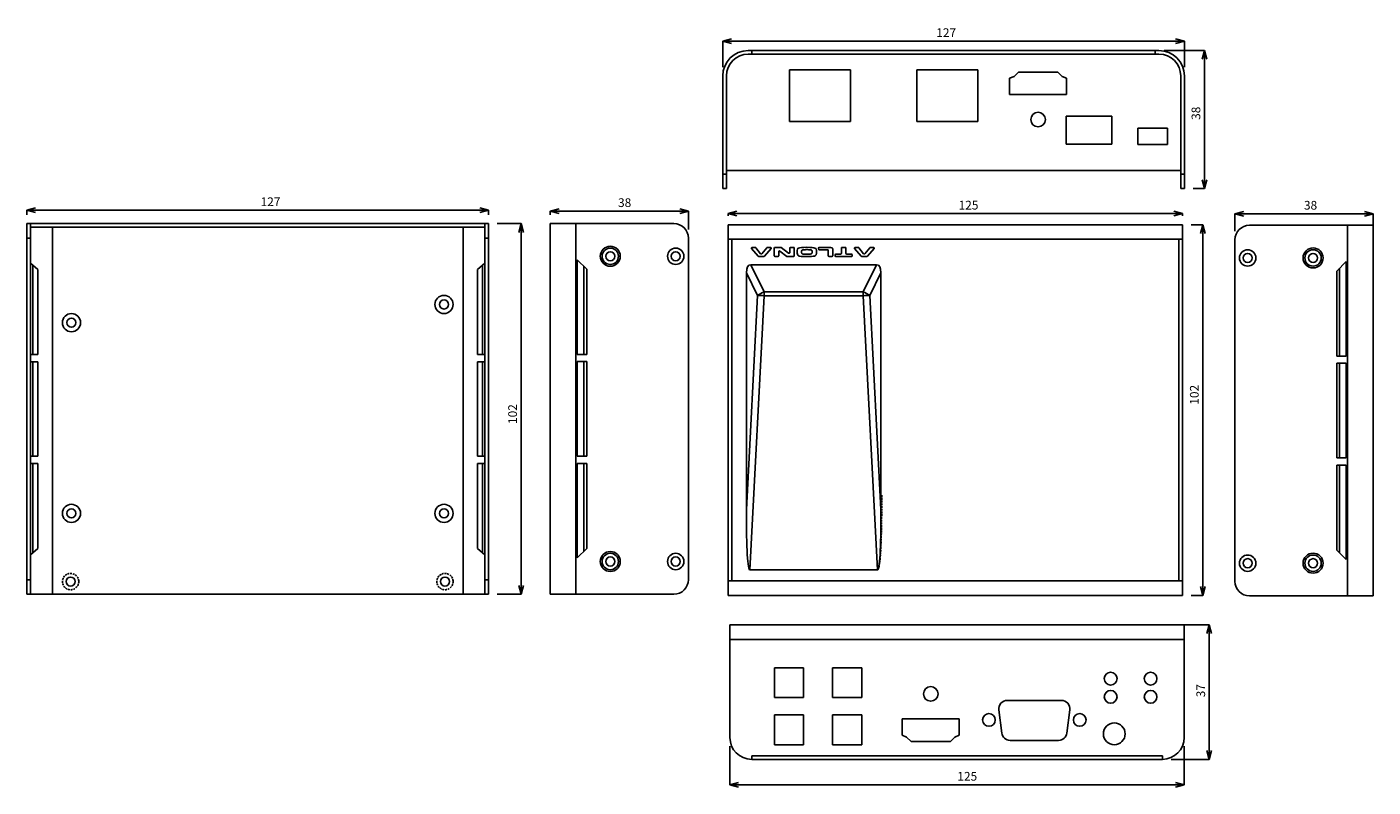
# Model space of a CAD drawing. Extents: x 1528 to 1899, y -2662 to -2453.
import ezdxf

# ---------------------------------------------------------------- set-up
doc = ezdxf.new("R2010")
doc.units = 0
doc.header["$MEASUREMENT"] = 0
doc.header["$PDMODE"] = 35
doc.linetypes.add('DASHED', pattern=[0.75, 0.5, -0.25])
doc.layers.get('DEFPOINTS').update_dxf_attribs({"linetype": 'CONTINUOUS'})
doc.layers.add('1', color=5, linetype='CONTINUOUS')
doc.layers.add('DIM', color=4, linetype='CONTINUOUS')
doc.styles.add('LFP', font='COMPLEX.shx', dxfattribs={"bigfont": 'extfont.shx'})
doc.dimstyles.new('DMT', dxfattribs={"dimscale": 8, "dimtxt": 0.3, "dimasz": 0.3, "dimexe": 0, "dimexo": 0.3, "dimgap": 0.14, "dimtad": 1, "dimtoh": 1, "dimdsep": 46, "dimtxsty": 'LFP', "dimblk": 'OPEN30', "dimcen": 0.2, "dimadec": 0, "dimazin": 2, "dimtfac": 1, "dimtofl": 0, "dimtmove": 1, "dimatfit": 0, "dimldrblk": 'OPEN30', "dimfxl": 1, "dimtolj": 1, "dimtzin": 0, "dimarcsym": 0})

# ---------------------------------------------------------------- blocks, each defined once
blk = doc.blocks.new('_Open30')
at = {"layer": 'DIM', "color": 0, "lineweight": -2}
for p, q in [((-1, 0.27), (0, 0)), ((0, 0), (-1, -0.27)), ((0, 0), (-1, 0))]:
    blk.add_line(p, q, dxfattribs=at)
blk = doc.blocks.new('*D1')
at = {"layer": 'DEFPOINTS', "color": 0, "transparency": 16777216}
for p in [(1721.73, -2648.16), (1846.73, -2648.16), (1721.73, -2661.15)]:
    blk.add_point(p, dxfattribs=at)
at = {"layer": 'DIM', "color": 0, "lineweight": -2, "transparency": 16777216}
for p, q in [((1721.73, -2650.56), (1721.73, -2661.15)), ((1846.73, -2650.56), (1846.73, -2661.15)), ((1844.33, -2661.15), (1724.13, -2661.15))]:
    blk.add_line(p, q, dxfattribs=at)
at = {"layer": 'DIM', "color": 0, "lineweight": -2, "transparency": 16777216, "xscale": 2.4, "yscale": 2.4, "zscale": 2.4, "rotation": 180}
blk.add_blockref('_Open30', (1721.73, -2661.15), dxfattribs=at)
at = {"layer": 'DIM', "color": 0, "lineweight": -2, "transparency": 16777216, "xscale": 2.4, "yscale": 2.4, "zscale": 2.4}
blk.add_blockref('_Open30', (1846.73, -2661.15), dxfattribs=at)
at = {"layer": 'DIM', "color": 0, "transparency": 16777216, "insert": (1787.04, -2658.83), "char_height": 2.4, "attachment_point": 5}
blk.add_mtext('\\A1;125', dxfattribs=at)
blk = doc.blocks.new('*D2')
at = {"layer": 'DEFPOINTS', "color": 0, "transparency": 16777216}
for p in [(1840.73, -2617.16), (1853.59, -2617.16), (1840.73, -2654.16)]:
    blk.add_point(p, dxfattribs=at)
at = {"layer": 'DIM', "color": 0, "lineweight": -2, "transparency": 16777216}
for p, q in [((1843.13, -2617.16), (1853.59, -2617.16)), ((1853.59, -2651.76), (1853.59, -2619.56)), ((1843.13, -2654.16), (1853.59, -2654.16))]:
    blk.add_line(p, q, dxfattribs=at)
at = {"layer": 'DIM', "color": 0, "lineweight": -2, "transparency": 16777216, "xscale": 2.4, "yscale": 2.4, "zscale": 2.4}
for p, rotation in [((1853.59, -2617.16), 90), ((1853.59, -2654.16), 270)]:
    blk.add_blockref('_Open30', p, dxfattribs=dict(at, rotation=rotation))
at = {"layer": 'DIM', "color": 0, "transparency": 16777216, "insert": (1851.27, -2635.27), "char_height": 2.4, "attachment_point": 5, "rotation": 90}
blk.add_mtext('\\A1;37', dxfattribs=at)
blk = doc.blocks.new('*D3')
at = {"layer": 'DEFPOINTS', "color": 0, "transparency": 16777216}
for p in [(1719.77, -2456.51), (1719.77, -2466.11), (1846.77, -2466.11)]:
    blk.add_point(p, dxfattribs=at)
at = {"layer": 'DIM', "color": 0, "lineweight": -2, "transparency": 16777216}
for p, q in [((1719.77, -2463.71), (1719.77, -2456.51)), ((1844.37, -2456.51), (1722.17, -2456.51)), ((1846.77, -2463.71), (1846.77, -2456.51))]:
    blk.add_line(p, q, dxfattribs=at)
at = {"layer": 'DIM', "color": 0, "lineweight": -2, "transparency": 16777216, "xscale": 2.4, "yscale": 2.4, "zscale": 2.4, "rotation": 180}
blk.add_blockref('_Open30', (1719.77, -2456.51), dxfattribs=at)
at = {"layer": 'DIM', "color": 0, "lineweight": -2, "transparency": 16777216, "xscale": 2.4, "yscale": 2.4, "zscale": 2.4}
blk.add_blockref('_Open30', (1846.77, -2456.51), dxfattribs=at)
at = {"layer": 'DIM', "color": 0, "transparency": 16777216, "insert": (1781.24, -2454.19), "char_height": 2.4, "attachment_point": 5}
blk.add_mtext('\\A1;127', dxfattribs=at)
blk = doc.blocks.new('*D4')
at = {"layer": 'DEFPOINTS', "color": 0, "transparency": 16777216}
for p in [(1838.77, -2459.11), (1846.77, -2497.11), (1852.27, -2497.11)]:
    blk.add_point(p, dxfattribs=at)
at = {"layer": 'DIM', "color": 0, "lineweight": -2, "transparency": 16777216}
for p, q in [((1841.17, -2459.11), (1852.27, -2459.11)), ((1852.27, -2461.51), (1852.27, -2494.71)), ((1849.17, -2497.11), (1852.27, -2497.11))]:
    blk.add_line(p, q, dxfattribs=at)
at = {"layer": 'DIM', "color": 0, "lineweight": -2, "transparency": 16777216, "xscale": 2.4, "yscale": 2.4, "zscale": 2.4}
for p, rotation in [((1852.27, -2459.11), 90), ((1852.27, -2497.11), 270)]:
    blk.add_blockref('_Open30', p, dxfattribs=dict(at, rotation=rotation))
at = {"layer": 'DIM', "color": 0, "transparency": 16777216, "insert": (1849.95, -2476.37), "char_height": 2.4, "attachment_point": 5, "rotation": 90}
blk.add_mtext('\\A1;38', dxfattribs=at)
blk = doc.blocks.new('*D5')
at = {"layer": 'DEFPOINTS', "color": 0, "transparency": 16777216}
for p in [(1721.28, -2503.98), (1721.28, -2507.04), (1846.28, -2507.04)]:
    blk.add_point(p, dxfattribs=at)
at = {"layer": 'DIM', "color": 0, "lineweight": -2, "transparency": 16777216}
for p, q in [((1721.28, -2504.64), (1721.28, -2503.98)), ((1843.88, -2503.98), (1723.68, -2503.98)), ((1846.28, -2504.64), (1846.28, -2503.98))]:
    blk.add_line(p, q, dxfattribs=at)
at = {"layer": 'DIM', "color": 0, "lineweight": -2, "transparency": 16777216, "xscale": 2.4, "yscale": 2.4, "zscale": 2.4, "rotation": 180}
blk.add_blockref('_Open30', (1721.28, -2503.98), dxfattribs=at)
at = {"layer": 'DIM', "color": 0, "lineweight": -2, "transparency": 16777216, "xscale": 2.4, "yscale": 2.4, "zscale": 2.4}
blk.add_blockref('_Open30', (1846.28, -2503.98), dxfattribs=at)
at = {"layer": 'DIM', "color": 0, "transparency": 16777216, "insert": (1787.38, -2501.66), "char_height": 2.4, "attachment_point": 5}
blk.add_mtext('\\A1;125', dxfattribs=at)
blk = doc.blocks.new('*D6')
at = {"layer": 'DEFPOINTS', "color": 0, "transparency": 16777216}
for p in [(1846.28, -2507.04), (1846.28, -2609.04), (1851.82, -2609.04)]:
    blk.add_point(p, dxfattribs=at)
at = {"layer": 'DIM', "color": 0, "lineweight": -2, "transparency": 16777216}
for p, q in [((1848.68, -2507.04), (1851.82, -2507.04)), ((1851.82, -2509.44), (1851.82, -2606.64)), ((1848.68, -2609.04), (1851.82, -2609.04))]:
    blk.add_line(p, q, dxfattribs=at)
at = {"layer": 'DIM', "color": 0, "lineweight": -2, "transparency": 16777216, "xscale": 2.4, "yscale": 2.4, "zscale": 2.4}
for p, rotation in [((1851.82, -2507.04), 90), ((1851.82, -2609.04), 270)]:
    blk.add_blockref('_Open30', p, dxfattribs=dict(at, rotation=rotation))
at = {"layer": 'DIM', "color": 0, "transparency": 16777216, "insert": (1849.5, -2553.84), "char_height": 2.4, "attachment_point": 5, "rotation": 90}
blk.add_mtext('\\A1;102', dxfattribs=at)
blk = doc.blocks.new('*D7')
at = {"layer": 'DEFPOINTS', "color": 0, "transparency": 16777216}
for p in [(1898.68, -2504.01), (1860.68, -2511.18), (1898.68, -2511.18)]:
    blk.add_point(p, dxfattribs=at)
at = {"layer": 'DIM', "color": 0, "lineweight": -2, "transparency": 16777216}
for p, q in [((1860.68, -2508.78), (1860.68, -2504.01)), ((1863.08, -2504.01), (1896.28, -2504.01)), ((1898.68, -2508.78), (1898.68, -2504.01))]:
    blk.add_line(p, q, dxfattribs=at)
at = {"layer": 'DIM', "color": 0, "lineweight": -2, "transparency": 16777216, "xscale": 2.4, "yscale": 2.4, "zscale": 2.4, "rotation": 180}
blk.add_blockref('_Open30', (1860.68, -2504.01), dxfattribs=at)
at = {"layer": 'DIM', "color": 0, "lineweight": -2, "transparency": 16777216, "xscale": 2.4, "yscale": 2.4, "zscale": 2.4}
blk.add_blockref('_Open30', (1898.68, -2504.01), dxfattribs=at)
at = {"layer": 'DIM', "color": 0, "transparency": 16777216, "insert": (1881.48, -2501.69), "char_height": 2.4, "attachment_point": 5}
blk.add_mtext('\\A1;38', dxfattribs=at)
blk = doc.blocks.new('*D8')
at = {"layer": 'DEFPOINTS', "color": 0, "transparency": 16777216}
for p in [(1528.33, -2503.04), (1528.33, -2506.74), (1655.33, -2506.74)]:
    blk.add_point(p, dxfattribs=at)
at = {"layer": 'DIM', "color": 0, "lineweight": -2, "transparency": 16777216}
for p, q in [((1528.33, -2504.34), (1528.33, -2503.04)), ((1652.93, -2503.04), (1530.73, -2503.04)), ((1655.33, -2504.34), (1655.33, -2503.04))]:
    blk.add_line(p, q, dxfattribs=at)
at = {"layer": 'DIM', "color": 0, "lineweight": -2, "transparency": 16777216, "xscale": 2.4, "yscale": 2.4, "zscale": 2.4, "rotation": 180}
blk.add_blockref('_Open30', (1528.33, -2503.04), dxfattribs=at)
at = {"layer": 'DIM', "color": 0, "lineweight": -2, "transparency": 16777216, "xscale": 2.4, "yscale": 2.4, "zscale": 2.4}
blk.add_blockref('_Open30', (1655.33, -2503.04), dxfattribs=at)
at = {"layer": 'DIM', "color": 0, "transparency": 16777216, "insert": (1595.35, -2500.72), "char_height": 2.4, "attachment_point": 5}
blk.add_mtext('\\A1;127', dxfattribs=at)
blk = doc.blocks.new('*D9')
at = {"layer": 'DEFPOINTS', "color": 0, "transparency": 16777216}
for p in [(1710.32, -2503.29), (1672.32, -2506.72), (1710.32, -2510.72)]:
    blk.add_point(p, dxfattribs=at)
at = {"layer": 'DIM', "color": 0, "lineweight": -2, "transparency": 16777216}
for p, q in [((1672.32, -2504.32), (1672.32, -2503.29)), ((1674.72, -2503.29), (1707.92, -2503.29)), ((1710.32, -2508.32), (1710.32, -2503.29))]:
    blk.add_line(p, q, dxfattribs=at)
at = {"layer": 'DIM', "color": 0, "lineweight": -2, "transparency": 16777216, "xscale": 2.4, "yscale": 2.4, "zscale": 2.4, "rotation": 180}
blk.add_blockref('_Open30', (1672.32, -2503.29), dxfattribs=at)
at = {"layer": 'DIM', "color": 0, "lineweight": -2, "transparency": 16777216, "xscale": 2.4, "yscale": 2.4, "zscale": 2.4}
blk.add_blockref('_Open30', (1710.32, -2503.29), dxfattribs=at)
at = {"layer": 'DIM', "color": 0, "transparency": 16777216, "insert": (1692.77, -2500.97), "char_height": 2.4, "attachment_point": 5}
blk.add_mtext('\\A1;38', dxfattribs=at)
blk = doc.blocks.new('*D10')
at = {"layer": 'DEFPOINTS', "color": 0, "transparency": 16777216}
for p in [(1655.33, -2506.74), (1655.33, -2608.74), (1664.27, -2608.74)]:
    blk.add_point(p, dxfattribs=at)
at = {"layer": 'DIM', "color": 0, "lineweight": -2, "transparency": 16777216}
for p, q in [((1657.73, -2506.74), (1664.27, -2506.74)), ((1664.27, -2509.14), (1664.27, -2606.34)), ((1657.73, -2608.74), (1664.27, -2608.74))]:
    blk.add_line(p, q, dxfattribs=at)
at = {"layer": 'DIM', "color": 0, "lineweight": -2, "transparency": 16777216, "xscale": 2.4, "yscale": 2.4, "zscale": 2.4}
for p, rotation in [((1664.27, -2506.74), 90), ((1664.27, -2608.74), 270)]:
    blk.add_blockref('_Open30', p, dxfattribs=dict(at, rotation=rotation))
at = {"layer": 'DIM', "color": 0, "transparency": 16777216, "insert": (1661.95, -2559.15), "char_height": 2.4, "attachment_point": 5, "rotation": 90}
blk.add_mtext('\\A1;102', dxfattribs=at)

msp = doc.modelspace()

# ---------------------------------------------------------------- linework, layer by layer
at = {"layer": '1', "color": 0, "linetype": 'Continuous'}
for p, q in [((1726.773, -2459.106), (1727.771, -2459.106)), ((1727.773, -2459.106), (1727.771, -2459.106)), ((1727.771, -2460.106), (1727.771, -2459.106)), ((1727.773, -2459.106), (1838.773, -2459.106)), ((1727.773, -2460.108), (1727.773, -2459.106)), ((1838.775, -2459.106), (1838.773, -2459.106)), ((1838.773, -2459.106), (1838.773, -2460.108)), ((1838.775, -2459.106), (1839.773, -2459.106)), ((1838.775, -2459.106), (1838.775, -2460.106)), ((1727.771, -2460.106), (1726.773, -2460.106)), ((1727.773, -2460.106), (1727.771, -2460.106)), ((1727.771, -2460.108), (1727.771, -2460.106)), ((1838.773, -2460.108), (1727.773, -2460.108)), ((1838.775, -2460.106), (1838.773, -2460.106)), ((1838.775, -2460.106), (1838.775, -2460.108)), ((1839.773, -2460.106), (1838.775, -2460.106)), ((1719.773, -2466.106), (1719.773, -2493.106)), ((1720.773, -2466.106), (1720.773, -2492.106)), ((1754.899, -2464.456), (1738.149, -2464.456)), ((1738.149, -2464.456), (1738.149, -2478.606)), ((1754.899, -2478.606), (1754.899, -2464.456)), ((1789.899, -2464.456), (1773.149, -2464.456)), ((1773.149, -2464.456), (1773.149, -2478.606)), ((1789.899, -2478.606), (1789.899, -2464.456)), ((1799.898, -2466.231), (1798.673, -2466.731)), ((1801.123, -2465.031), (1799.898, -2466.231)), ((1811.923, -2465.031), (1801.123, -2465.031)), ((1813.148, -2466.231), (1811.923, -2465.031)), ((1814.373, -2466.731), (1813.148, -2466.231)), ((1845.773, -2466.106), (1845.773, -2493.106)), ((1846.773, -2466.106), (1846.773, -2493.106)), ((1798.673, -2466.731), (1798.673, -2471.231)), ((1814.373, -2471.231), (1814.373, -2466.731)), ((1798.673, -2471.231), (1814.373, -2471.231)), ((1814.274, -2477.157), (1826.774, -2477.157)), ((1814.274, -2484.857), (1814.274, -2477.157)), ((1826.774, -2477.157), (1826.774, -2484.857)), ((1738.149, -2478.606), (1754.899, -2478.606)), ((1773.149, -2478.606), (1789.899, -2478.606)), ((1833.923, -2480.456), (1842.123, -2480.456)), ((1833.923, -2484.956), (1833.923, -2480.456)), ((1842.123, -2480.456), (1842.123, -2484.956)), ((1826.774, -2484.857), (1814.274, -2484.857)), ((1842.123, -2484.956), (1833.923, -2484.956)), ((1720.773, -2492.106), (1845.773, -2492.106)), ((1720.773, -2493.106), (1720.773, -2492.106)), ((1719.773, -2493.106), (1720.773, -2493.106)), ((1719.773, -2497.106), (1719.773, -2493.106)), ((1720.773, -2493.106), (1720.773, -2497.106)), ((1845.773, -2493.106), (1846.773, -2493.106)), ((1845.773, -2497.106), (1845.773, -2493.106)), ((1846.773, -2493.106), (1846.773, -2497.106)), ((1720.773, -2497.106), (1719.773, -2497.106)), ((1846.773, -2497.106), (1845.773, -2497.106)), ((1528.326, -2506.736), (1529.326, -2506.736)), ((1528.326, -2506.736), (1528.326, -2510.736)), ((1529.326, -2506.736), (1529.326, -2510.736)), ((1529.326, -2506.736), (1654.326, -2506.736)), ((1654.326, -2506.736), (1655.326, -2506.736)), ((1654.326, -2506.736), (1654.326, -2510.736)), ((1655.326, -2506.736), (1655.326, -2510.736)), ((1672.324, -2608.719), (1672.324, -2506.719)), ((1679.324, -2506.719), (1672.324, -2506.719)), ((1679.324, -2506.719), (1679.324, -2608.719)), ((1679.324, -2506.719), (1706.324, -2506.719)), ((1891.682, -2507.185), (1864.682, -2507.185)), ((1891.682, -2609.185), (1891.682, -2507.185)), ((1898.682, -2507.185), (1891.682, -2507.185)), ((1898.682, -2507.185), (1898.682, -2609.185)), ((1528.326, -2510.736), (1528.326, -2604.736)), ((1529.326, -2510.736), (1528.326, -2510.736)), ((1529.326, -2507.736), (1654.326, -2507.736)), ((1529.326, -2510.736), (1529.326, -2604.736)), ((1535.326, -2608.736), (1535.326, -2507.737)), ((1536.324, -2507.738), (1536.324, -2507.736)), ((1536.326, -2507.738), (1536.324, -2507.738)), ((1536.326, -2507.736), (1536.326, -2507.738)), ((1536.326, -2507.738), (1647.326, -2507.738)), ((1647.326, -2507.738), (1647.326, -2507.736)), ((1647.328, -2507.738), (1647.326, -2507.738)), ((1647.328, -2507.738), (1647.328, -2507.736)), ((1648.326, -2507.737), (1648.326, -2608.736)), ((1654.326, -2510.736), (1654.326, -2604.736)), ((1655.326, -2510.736), (1654.326, -2510.736)), ((1655.326, -2510.736), (1655.326, -2604.736)), ((1710.324, -2510.719), (1710.324, -2604.719)), ((1860.682, -2511.185), (1860.682, -2605.185)), ((1529.326, -2517.603), (1531.326, -2519.336)), ((1529.984, -2518.173), (1529.984, -2542.736)), ((1654.326, -2517.603), (1652.326, -2519.336)), ((1653.668, -2518.173), (1653.668, -2542.736)), ((1679.706, -2516.719), (1679.706, -2542.719)), ((1679.706, -2516.719), (1682.324, -2519.319)), ((1891.3, -2517.185), (1888.682, -2519.785)), ((1891.3, -2517.185), (1891.3, -2543.185)), ((1531.326, -2519.336), (1531.326, -2542.736)), ((1652.326, -2519.336), (1652.326, -2542.736)), ((1681.56, -2518.561), (1681.56, -2542.719)), ((1682.324, -2542.719), (1682.324, -2519.319)), ((1888.682, -2543.185), (1888.682, -2519.785)), ((1889.446, -2519.026), (1889.446, -2543.185)), ((1529.326, -2542.736), (1529.984, -2542.736)), ((1529.984, -2542.736), (1531.326, -2542.736)), ((1653.668, -2542.736), (1652.326, -2542.736)), ((1654.326, -2542.736), (1653.668, -2542.736)), ((1679.706, -2542.719), (1682.324, -2542.719)), ((1891.3, -2543.185), (1888.682, -2543.185)), ((1529.326, -2544.736), (1529.984, -2544.736)), ((1529.984, -2570.736), (1529.984, -2544.736)), ((1529.984, -2544.736), (1531.326, -2544.736)), ((1531.326, -2570.736), (1531.326, -2544.736)), ((1652.326, -2544.736), (1652.326, -2570.736)), ((1653.668, -2544.736), (1652.326, -2544.736)), ((1654.326, -2544.736), (1653.668, -2544.736)), ((1653.668, -2544.736), (1653.668, -2570.736)), ((1679.706, -2570.719), (1679.706, -2544.719)), ((1679.706, -2544.719), (1682.324, -2544.719)), ((1681.56, -2570.719), (1681.56, -2544.719)), ((1682.324, -2544.719), (1682.324, -2570.719)), ((1888.682, -2545.185), (1891.3, -2545.185)), ((1888.682, -2571.185), (1888.682, -2545.185)), ((1889.446, -2545.185), (1889.446, -2571.185)), ((1891.3, -2545.185), (1891.3, -2571.185)), ((1529.326, -2570.736), (1529.984, -2570.736)), ((1529.326, -2572.736), (1529.984, -2572.736)), ((1529.984, -2570.736), (1531.326, -2570.736)), ((1529.984, -2572.736), (1531.326, -2572.736)), ((1529.984, -2597.299), (1529.984, -2572.736)), ((1531.326, -2596.136), (1531.326, -2572.736)), ((1653.668, -2570.736), (1652.326, -2570.736)), ((1653.668, -2572.736), (1652.326, -2572.736)), ((1652.326, -2596.136), (1652.326, -2572.736)), ((1654.326, -2570.736), (1653.668, -2570.736)), ((1653.668, -2597.299), (1653.668, -2572.736)), ((1654.326, -2572.736), (1653.668, -2572.736)), ((1682.324, -2570.719), (1679.706, -2570.719)), ((1679.706, -2572.719), (1682.324, -2572.719)), ((1679.706, -2598.719), (1679.706, -2572.719)), ((1681.56, -2596.878), (1681.56, -2572.719)), ((1682.324, -2572.719), (1682.324, -2596.119)), ((1891.3, -2571.185), (1888.682, -2571.185)), ((1891.3, -2573.185), (1888.682, -2573.185)), ((1888.682, -2573.185), (1888.682, -2596.585)), ((1889.446, -2597.343), (1889.446, -2573.185)), ((1891.3, -2599.185), (1891.3, -2573.185)), ((1529.326, -2597.869), (1531.326, -2596.136)), ((1654.326, -2597.869), (1652.326, -2596.136)), ((1679.706, -2598.719), (1682.324, -2596.119)), ((1891.3, -2599.185), (1888.682, -2596.585)), ((1528.326, -2604.736), (1529.326, -2604.736)), ((1528.326, -2608.736), (1528.326, -2604.736)), ((1529.326, -2604.736), (1529.326, -2608.736)), ((1654.326, -2604.736), (1655.326, -2604.736)), ((1654.326, -2608.736), (1654.326, -2604.736)), ((1655.326, -2604.736), (1655.326, -2608.736)), ((1529.326, -2608.736), (1528.326, -2608.736)), ((1529.326, -2608.736), (1535.326, -2608.736)), ((1648.326, -2608.736), (1535.326, -2608.736)), ((1654.326, -2608.736), (1648.326, -2608.736)), ((1655.326, -2608.736), (1654.326, -2608.736)), ((1672.324, -2608.719), (1679.324, -2608.719)), ((1706.324, -2608.719), (1679.324, -2608.719)), ((1864.682, -2609.185), (1891.682, -2609.185)), ((1891.682, -2609.185), (1898.682, -2609.185))]:
    msp.add_line(p, q, dxfattribs=at)
at = {"layer": '1', "color": 0, "linetype": 'DASHED'}
for p, q in [((1727.773, -2460.106), (1838.773, -2460.106)), ((1648.326, -2507.737), (1648.326, -2507.736))]:
    msp.add_line(p, q, dxfattribs=at)
at = {"layer": '1', "color": 7, "linetype": 'Continuous'}
for p, q in [((1721.278, -2507.038), (1846.278, -2507.038)), ((1721.278, -2507.038), (1721.278, -2511.038)), ((1846.278, -2511.038), (1846.278, -2507.038)), ((1721.276, -2605.038), (1721.276, -2511.038)), ((1721.276, -2511.038), (1721.278, -2511.038)), ((1722.278, -2511.038), (1721.278, -2511.038)), ((1845.278, -2511.038), (1722.278, -2511.038)), ((1722.278, -2511.038), (1722.278, -2605.038)), ((1727.708, -2513.619), (1729.545, -2515.719)), ((1728.721, -2513.288), (1727.859, -2513.288)), ((1730.194, -2515.025), (1728.878, -2513.363)), ((1731.865, -2513.361), (1730.506, -2515.027)), ((1731.218, -2515.719), (1733.055, -2513.619)), ((1732.904, -2513.288), (1732.02, -2513.288)), ((1733.951, -2515.588), (1733.951, -2513.488)), ((1734.151, -2513.288), (1735.744, -2513.288)), ((1735.178, -2514.442), (1735.178, -2515.588)), ((1737.435, -2515.747), (1735.499, -2514.282)), ((1735.865, -2513.328), (1737.898, -2514.862)), ((1738.218, -2514.703), (1738.218, -2513.488)), ((1738.418, -2513.288), (1739.245, -2513.288)), ((1739.445, -2513.488), (1739.445, -2515.588)), ((1746.118, -2513.731), (1746.118, -2513.488)), ((1746.318, -2513.288), (1749.511, -2513.288)), ((1748.585, -2513.931), (1746.318, -2513.931)), ((1748.785, -2515.588), (1748.785, -2514.131)), ((1750.011, -2513.788), (1750.011, -2515.588)), ((1752.415, -2514.944), (1752.415, -2513.488)), ((1752.615, -2513.288), (1753.441, -2513.288)), ((1753.641, -2513.488), (1753.641, -2514.944)), ((1757.872, -2515.719), (1756.035, -2513.619)), ((1756.185, -2513.288), (1757.048, -2513.288)), ((1757.205, -2513.363), (1758.521, -2515.025)), ((1758.833, -2515.027), (1760.191, -2513.361)), ((1761.381, -2513.619), (1759.545, -2515.719)), ((1760.346, -2513.288), (1761.231, -2513.288)), ((1845.278, -2605.038), (1845.278, -2511.038)), ((1846.278, -2511.038), (1845.278, -2511.038)), ((1846.278, -2511.038), (1846.28, -2511.038)), ((1846.28, -2511.038), (1846.28, -2605.038)), ((1727.471, -2518.038), (1762.082, -2518.038)), ((1731.136, -2525.508), (1727.471, -2518.038)), ((1729.696, -2515.788), (1731.067, -2515.788)), ((1734.978, -2515.788), (1734.151, -2515.788)), ((1739.245, -2515.788), (1737.555, -2515.788)), ((1749.811, -2515.788), (1748.985, -2515.788)), ((1750.655, -2515.588), (1750.655, -2515.344)), ((1750.855, -2515.144), (1752.215, -2515.144)), ((1755.201, -2515.788), (1750.855, -2515.788)), ((1753.841, -2515.144), (1755.201, -2515.144)), ((1755.401, -2515.344), (1755.401, -2515.588)), ((1759.394, -2515.788), (1758.022, -2515.788)), ((1762.082, -2518.038), (1758.416, -2525.508)), ((1726.276, -2520.274), (1729.32, -2526.478)), ((1726.276, -2585.418), (1726.276, -2520.274)), ((1760.232, -2526.478), (1763.276, -2520.274)), ((1763.276, -2520.274), (1763.276, -2585.418)), ((1758.416, -2525.508), (1731.136, -2525.508)), ((1731.136, -2525.508), (1731.136, -2526.583)), ((1758.416, -2525.508), (1758.416, -2526.583)), ((1729.32, -2526.478), (1726.276, -2585.418)), ((1727.239, -2602.038), (1731.136, -2526.583)), ((1731.136, -2526.583), (1758.416, -2526.583)), ((1758.416, -2526.583), (1762.313, -2602.038)), ((1763.276, -2585.418), (1760.232, -2526.478)), ((1762.313, -2602.038), (1727.239, -2602.038)), ((1721.278, -2605.038), (1721.276, -2605.038)), ((1721.278, -2605.038), (1722.278, -2605.038)), ((1721.278, -2605.038), (1721.278, -2609.038)), ((1722.278, -2605.038), (1845.278, -2605.038)), ((1845.278, -2605.038), (1846.278, -2605.038)), ((1846.28, -2605.038), (1846.278, -2605.038)), ((1846.278, -2609.038), (1846.278, -2605.038)), ((1846.278, -2609.038), (1721.278, -2609.038)), ((1721.732, -2622.16), (1721.732, -2618.162)), ((1721.734, -2617.16), (1722.734, -2617.16)), ((1721.734, -2617.16), (1721.734, -2621.16)), ((1722.734, -2617.16), (1845.734, -2617.16)), ((1845.734, -2617.16), (1846.734, -2617.16)), ((1846.734, -2621.16), (1846.734, -2617.16)), ((1846.736, -2618.162), (1846.736, -2622.16)), ((1846.734, -2621.16), (1721.734, -2621.16)), ((1721.734, -2621.16), (1721.734, -2648.16)), ((1846.734, -2648.16), (1846.734, -2621.16)), ((1721.732, -2622.16), (1721.734, -2622.16)), ((1721.732, -2623.16), (1721.732, -2622.16)), ((1721.734, -2623.16), (1721.732, -2623.16)), ((1846.734, -2622.16), (1846.736, -2622.16)), ((1846.736, -2623.16), (1846.734, -2623.16)), ((1846.736, -2622.16), (1846.736, -2623.16)), ((1733.984, -2637.16), (1733.984, -2628.96)), ((1733.984, -2628.96), (1741.984, -2628.96)), ((1741.984, -2628.96), (1741.984, -2637.16)), ((1749.984, -2637.16), (1749.984, -2628.96)), ((1749.984, -2628.96), (1757.984, -2628.96)), ((1757.984, -2628.96), (1757.984, -2637.16)), ((1741.984, -2637.16), (1733.984, -2637.16)), ((1757.984, -2637.16), (1749.984, -2637.16)), ((1796.514, -2646.955), (1795.755, -2640.555)), ((1798.033, -2637.935), (1812.936, -2637.935)), ((1815.214, -2640.555), (1814.455, -2646.955)), ((1733.984, -2650.16), (1733.984, -2641.96)), ((1733.984, -2641.96), (1741.984, -2641.96)), ((1741.984, -2641.96), (1741.984, -2650.16)), ((1749.984, -2641.96), (1757.984, -2641.96)), ((1749.984, -2650.16), (1749.984, -2641.96)), ((1757.984, -2641.96), (1757.984, -2650.16)), ((1769.134, -2643.035), (1784.834, -2643.035)), ((1769.134, -2647.535), (1769.134, -2643.035)), ((1784.834, -2643.035), (1784.834, -2647.535)), ((1770.359, -2648.035), (1769.134, -2647.535)), ((1771.584, -2649.235), (1770.359, -2648.035)), ((1783.609, -2648.035), (1782.384, -2649.235)), ((1784.834, -2647.535), (1783.609, -2648.035)), ((1741.984, -2650.16), (1733.984, -2650.16)), ((1757.984, -2650.16), (1749.984, -2650.16)), ((1782.384, -2649.235), (1771.584, -2649.235)), ((1812.177, -2648.935), (1798.792, -2648.935)), ((1727.736, -2653.158), (1727.734, -2653.158)), ((1727.734, -2653.158), (1727.734, -2654.16)), ((1727.736, -2653.158), (1840.732, -2653.158)), ((1727.736, -2654.16), (1727.736, -2653.158)), ((1840.732, -2654.16), (1727.736, -2654.16)), ((1840.732, -2653.158), (1840.732, -2654.16)), ((1840.734, -2653.158), (1840.732, -2653.158)), ((1840.734, -2653.158), (1840.734, -2654.16))]:
    msp.add_line(p, q, dxfattribs=at)
at = {"layer": '1', "color": 92, "linetype": 'DASHED'}
msp.add_line((1722.276, -2605.038), (1722.276, -2511.038), dxfattribs=at)
at = {"layer": '1', "color": 0, "linetype": 'Continuous'}
for centre, radius in [((1806.523, -2478.106), 2), ((1864.182, -2516.185), 1.25)]:
    msp.add_circle(centre, radius, dxfattribs=at)
at = {"layer": '1', "color": 0, "linetype": 'Continuous', "extrusion": (0, 0, -1)}
for centre, radius in [((-1688.824, -2515.719), 2.25), ((-1688.824, -2515.719), 1.25), ((-1706.824, -2515.719), 2.25), ((-1706.824, -2515.719), 1.25), ((-1864.182, -2516.185), 2.25), ((-1882.182, -2516.185), 2.25), ((-1882.182, -2516.185), 1.25), ((-1643.076, -2528.986), 2.5), ((-1643.076, -2528.986), 1.25), ((-1540.576, -2533.986), 2.5), ((-1540.576, -2533.986), 1.25), ((-1540.576, -2586.486), 2.5), ((-1643.076, -2586.486), 2.5), ((-1540.576, -2586.486), 1.25), ((-1643.076, -2586.486), 1.25), ((-1688.824, -2599.719), 2.25), ((-1688.824, -2599.719), 1.25), ((-1706.824, -2599.719), 2.25), ((-1706.824, -2599.719), 1.25), ((-1864.182, -2600.185), 2.25), ((-1864.182, -2600.185), 1.25), ((-1882.182, -2600.185), 2.25), ((-1882.182, -2600.185), 1.25), ((-1540.328, -2605.235), 1.25), ((-1643.324, -2605.235), 1.25)]:
    msp.add_circle(centre, radius, dxfattribs=at)
at = {"layer": '1', "color": 0, "linetype": 'DASHED'}
for centre in [(1540.328, -2605.235), (1643.324, -2605.235)]:
    msp.add_circle(centre, 2.25, dxfattribs=at)
at = {"layer": '1', "color": 7, "linetype": 'Continuous'}
for centre, radius in [((1826.484, -2631.96), 1.75), ((1837.484, -2631.96), 1.75), ((1776.984, -2636.16), 2), ((1826.484, -2636.96), 1.75), ((1837.484, -2636.96), 1.75), ((1792.984, -2643.31), 1.75), ((1817.984, -2643.31), 1.75), ((1827.484, -2647.16), 3)]:
    msp.add_circle(centre, radius, dxfattribs=at)
at = {"layer": '1', "color": 0, "linetype": 'Continuous', "extrusion": (0, 0, -1)}
for centre, radius, start, end in [((-1726.773, -2466.106), 7, 0, 90), ((-1839.773, -2466.106), 7, 90, 180), ((-1726.773, -2466.106), 6, 0, 90), ((-1839.773, -2466.106), 6, 90, 180)]:
    msp.add_arc(centre, radius, start, end, dxfattribs=at)
at = {"layer": '1', "color": 0, "linetype": 'Continuous'}
for centre, start, end in [((1706.324, -2510.719), 0, 90), ((1864.682, -2511.185), 90, 180), ((1706.324, -2604.719), 270, 0), ((1864.682, -2605.185), 180, 270)]:
    msp.add_arc(centre, 4, start, end, dxfattribs=at)
at = {"layer": '1', "color": 7, "linetype": 'Continuous'}
for centre, radius, start, end in [((1727.859, -2513.488), 0.2, 90, 221.17506), ((1728.721, -2513.488), 0.2, 38.38738, 90), ((1732.02, -2513.488), 0.2, 90, 140.80156), ((1732.904, -2513.488), 0.2, 318.82475, 90), ((1735.378, -2514.442), 0.2, 52.88602, 180), ((1738.018, -2514.703), 0.2, 232.95294, 0), ((1748.585, -2514.131), 0.2, 0, 90), ((1729.696, -2515.588), 0.2, 221.17525, 270), ((1731.067, -2515.588), 0.2, 270, 318.82487), ((1752.215, -2514.944), 0.2, 270, 0), ((1753.841, -2514.944), 0.2, 180, 270), ((1758.678, -2514.901), 0.2, 218.38738, 320.80159), ((1722.734, -2618.162), 1.002, 176.37931, 180), ((1845.734, -2618.162), 1.002, 0, 3.62069), ((1727.734, -2648.16), 6, 180, 270), ((1840.734, -2648.16), 6, 270, 0)]:
    msp.add_arc(centre, radius, start, end, dxfattribs=at)
at = {"layer": '1', "color": 7, "linetype": 'Continuous', "extrusion": (0, 0, -1)}
for centre, radius, start, end in [((-1734.151, -2513.488), 0.2, 0, 90), ((-1735.744, -2513.488), 0.2, 90, 127.04746), ((-1738.418, -2513.488), 0.2, 0, 90), ((-1739.245, -2513.488), 0.2, 90, 180), ((-1746.318, -2513.488), 0.2, 0, 90), ((-1746.318, -2513.731), 0.2, 270, 0), ((-1749.511, -2513.788), 0.5, 90, 180), ((-1752.615, -2513.488), 0.2, 0, 90), ((-1753.441, -2513.488), 0.2, 90, 180), ((-1756.185, -2513.488), 0.2, 318.82493, 90), ((-1757.048, -2513.488), 0.2, 90, 141.6126), ((-1760.346, -2513.488), 0.2, 39.19856, 90), ((-1761.231, -2513.488), 0.2, 90, 221.1751), ((-1730.351, -2514.901), 0.2, 219.19836, 321.61256), ((-1734.151, -2515.588), 0.2, 270, 0), ((-1734.978, -2515.588), 0.2, 180, 270), ((-1737.555, -2515.588), 0.2, 270, 307.11385), ((-1739.245, -2515.588), 0.2, 180, 270), ((-1748.985, -2515.588), 0.2, 270, 0), ((-1749.811, -2515.588), 0.2, 180, 270), ((-1750.855, -2515.344), 0.2, 0, 90), ((-1750.855, -2515.588), 0.2, 270, 0), ((-1755.201, -2515.344), 0.2, 90, 180), ((-1755.201, -2515.588), 0.2, 180, 270), ((-1758.022, -2515.588), 0.2, 270, 318.8249), ((-1759.394, -2515.588), 0.2, 221.17525, 270), ((-1798.033, -2640.235), 2.3, 352, 90), ((-1812.936, -2640.235), 2.3, 90, 188), ((-1798.792, -2646.635), 2.3, 270, 352), ((-1812.177, -2646.635), 2.3, 188, 270)]:
    msp.add_arc(centre, radius, start, end, dxfattribs=at)
at = {"layer": '1', "color": 7, "linetype": 'Continuous'}
for centre, major_axis, ratio, start_param, end_param in [((1735.087, -2534.53), (8.046, -16.398), 0.218992, 3.0345544, 3.5613884), ((1754.465, -2534.53), (8.046, 16.398), 0.218992, 5.8633896, 6.3902235), ((1731.136, -2526.478), (-3.591, -1.762), 0.218992, 4.6053508, 5.1321847), ((1758.416, -2526.478), (3.591, -1.762), 0.218992, 1.1510006, 1.6778345), ((1731.136, -2526.478), (-3.995, 0.206), 0.026272, 1.1002355, 1.5721532), ((1758.416, -2526.478), (-3.995, -0.206), 0.026272, 1.5694395, 2.0413571), ((1735.087, -2449.985), (-7.853, -152.052), 0.026272, 5.8126245, 6.2845422), ((1754.465, -2449.985), (-7.853, 152.052), 0.026272, 3.1402358, 3.6121535)]:
    msp.add_ellipse(centre, major_axis=major_axis, ratio=ratio, start_param=start_param, end_param=end_param, dxfattribs=at)
at = {"layer": '1', "color": 92, "linetype": 'DASHED'}
msp.add_ellipse((1752.503, -2411.985), major_axis=(-9.816, 190.066), ratio=0.026272, start_param=3.1402358, end_param=3.6121535, dxfattribs=at)
at = {"layer": '1', "color": 7, "linetype": 'Continuous'}
for points in [[(1740.205, -2514.477), (1740.205, -2513.919), (1740.348, -2513.575), (1740.631, -2513.45)], [(1740.585, -2515.573), (1740.331, -2515.413), (1740.205, -2515.048), (1740.205, -2514.477)], [(1740.631, -2513.45), (1740.918, -2513.323), (1741.671, -2513.261), (1742.898, -2513.261)], [(1742.898, -2513.261), (1744.091, -2513.261), (1744.841, -2513.323), (1745.142, -2513.449)], [(1745.591, -2514.477), (1745.591, -2515.165), (1745.395, -2515.561), (1744.998, -2515.662)], [(1745.142, -2513.449), (1745.441, -2513.575), (1745.591, -2513.919), (1745.591, -2514.477)], [(1742.898, -2515.815), (1741.611, -2515.815), (1740.838, -2515.734), (1740.585, -2515.573)], [(1744.998, -2515.662), (1744.605, -2515.763), (1743.905, -2515.815), (1742.898, -2515.815)]]:
    msp.add_open_spline(points, degree=3, dxfattribs=at)
for points, knots in [([(1741.695, -2513.984), (1741.655, -2513.996), (1741.618, -2514.016), (1741.557, -2514.066), (1741.533, -2514.096), (1741.491, -2514.166), (1741.474, -2514.208), (1741.439, -2514.334), (1741.431, -2514.422), (1741.431, -2514.509)], [0, 0, 0, 0, 0.1976365, 0.1976365, 0.3751101, 0.3751101, 0.5861231, 0.5861231, 1, 1, 1, 1]), ([(1741.431, -2514.509), (1741.431, -2514.579), (1741.436, -2514.65), (1741.46, -2514.787), (1741.479, -2514.853), (1741.532, -2514.954), (1741.561, -2514.993), (1741.596, -2515.025)], [0, 0, 0, 0, 0.3811824, 0.3811824, 0.7464034, 0.7464034, 1, 1, 1, 1]), ([(1742.898, -2513.904), (1742.738, -2513.904), (1742.578, -2513.906), (1742.259, -2513.915), (1742.099, -2513.922), (1741.858, -2513.948), (1741.774, -2513.959), (1741.695, -2513.984)], [0, 0, 0, 0, 0.3971046, 0.3971046, 0.7929862, 0.7929862, 1, 1, 1, 1]), ([(1744.159, -2514.006), (1744.051, -2513.954), (1743.926, -2513.947), (1743.689, -2513.924), (1743.571, -2513.918), (1743.268, -2513.906), (1743.083, -2513.904), (1742.898, -2513.904)], [0, 0, 0, 0, 0.2839751, 0.2839751, 0.5631994, 0.5631994, 1, 1, 1, 1]), ([(1744.365, -2514.509), (1744.365, -2514.453), (1744.362, -2514.398), (1744.346, -2514.281), (1744.332, -2514.219), (1744.29, -2514.129), (1744.271, -2514.098), (1744.222, -2514.044), (1744.192, -2514.022), (1744.159, -2514.006)], [0, 0, 0, 0, 0.2891322, 0.2891322, 0.6182723, 0.6182723, 0.8081192, 0.8081192, 1, 1, 1, 1]), ([(1744.192, -2515.044), (1744.203, -2515.037), (1744.213, -2515.029), (1744.248, -2514.995), (1744.27, -2514.964), (1744.309, -2514.891), (1744.324, -2514.847), (1744.358, -2514.706), (1744.365, -2514.607), (1744.365, -2514.509)], [0, 0, 0, 0, 0.0650789, 0.0650789, 0.2530317, 0.2530317, 0.4920304, 0.4920304, 1, 1, 1, 1]), ([(1741.596, -2515.025), (1741.605, -2515.033), (1741.616, -2515.041), (1741.658, -2515.064), (1741.692, -2515.076), (1741.789, -2515.103), (1741.854, -2515.114), (1742.028, -2515.139), (1742.137, -2515.148), (1742.464, -2515.168), (1742.681, -2515.171), (1742.898, -2515.171)], [0, 0, 0, 0, 0.028947, 0.028947, 0.1091412, 0.1091412, 0.2583535, 0.2583535, 0.5072775, 0.5072775, 1, 1, 1, 1]), ([(1742.898, -2515.171), (1743.099, -2515.171), (1743.301, -2515.168), (1743.688, -2515.15), (1743.877, -2515.14), (1744.105, -2515.085), (1744.154, -2515.073), (1744.192, -2515.044)], [0, 0, 0, 0, 0.4613517, 0.4613517, 0.890017, 0.890017, 1, 1, 1, 1])]:
    msp.add_open_spline(points, degree=3, knots=knots, dxfattribs=at)
at = {"layer": 'DIM', "color": 0}
for centre in [(1688.824, -2515.719), (1882.182, -2516.185), (1688.824, -2599.719), (1882.182, -2600.185)]:
    msp.add_circle(centre, 2.75, dxfattribs=at)

# ---------------------------------------------------------------- dimensions: what is measured, and where the dimension line sits
at = {"layer": 'DIM'}
for base, p1, p2, picture, middle in [((1719.773, -2456.505), (1846.773, -2466.106), (1719.773, -2466.106), '*D3', (1781.244, -2456.505)), ((1528.326, -2503.038), (1655.326, -2506.736), (1528.326, -2506.736), '*D8', (1595.354, -2503.038)), ((1710.324, -2503.288), (1672.324, -2506.719), (1710.324, -2510.719), '*D9', (1692.771, -2503.288)), ((1721.278, -2503.976), (1846.278, -2507.038), (1721.278, -2507.038), '*D5', (1787.384, -2503.976)), ((1898.682, -2504.015), (1860.682, -2511.185), (1898.682, -2511.185), '*D7', (1881.481, -2504.015)), ((1721.734, -2661.153), (1846.734, -2648.16), (1721.734, -2648.16), '*D1', (1787.04, -2661.153))]:
    dim = msp.add_linear_dim(base=base, p1=p1, p2=p2, dimstyle='DMT', override={"dimtxsty": 'Standard'}, dxfattribs=at)
    dim.commit()
    dim.dimension.update_dxf_attribs({"geometry": picture, "text_midpoint": middle, "dimtype": 160})
for base, p1, p2, picture, middle in [((1852.27, -2497.106), (1838.773, -2459.106), (1846.773, -2497.106), '*D4', (1852.27, -2476.368)), ((1664.268, -2608.736), (1655.326, -2506.736), (1655.326, -2608.736), '*D10', (1664.268, -2559.147)), ((1851.821, -2609.038), (1846.278, -2507.038), (1846.278, -2609.038), '*D6', (1851.821, -2553.836)), ((1853.588, -2617.16), (1840.734, -2654.16), (1840.734, -2617.16), '*D2', (1853.588, -2635.265))]:
    dim = msp.add_linear_dim(base=base, p1=p1, p2=p2, angle=90, dimstyle='DMT', override={"dimtxsty": 'Standard'}, dxfattribs=at)
    dim.commit()
    dim.dimension.update_dxf_attribs({"geometry": picture, "text_midpoint": middle, "dimtype": 160})

doc.saveas('drawing.dxf')
